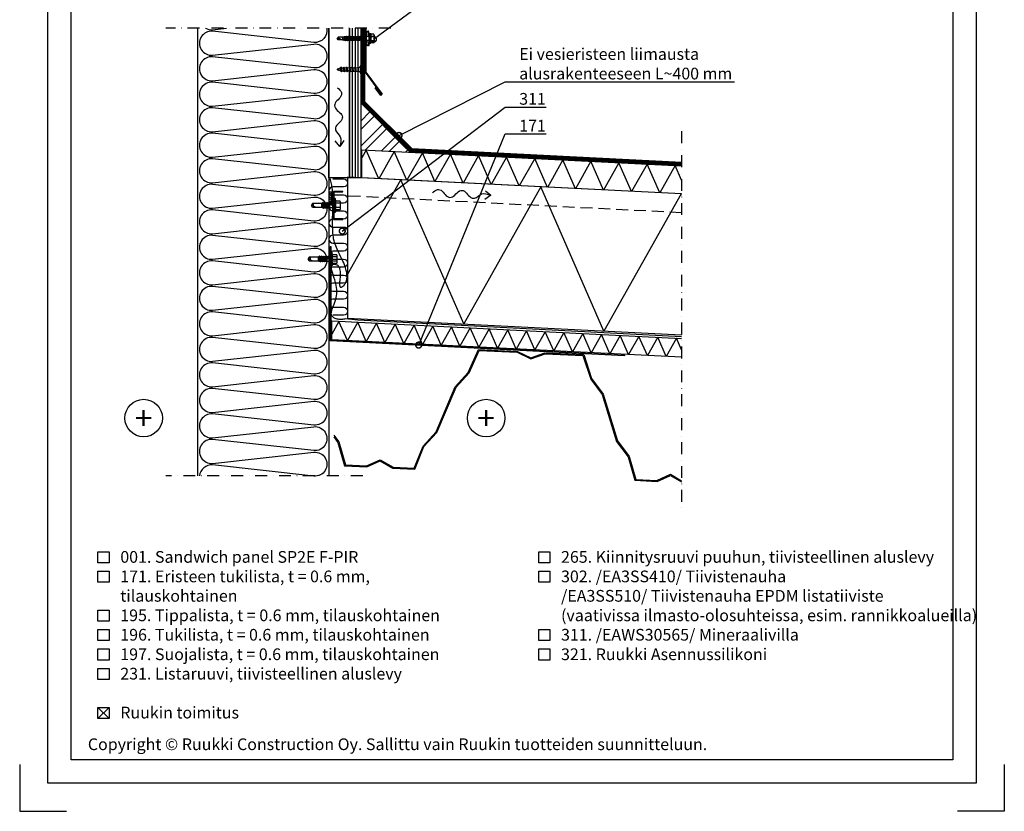
# Model space of a CAD drawing. Units: millimetres. Extents: x -335 to 10494, y -16934 to 214.
# Drawn here: x -6 to 1044, y -7696 to -6852 of the extents above; entities that cross this region are included whole.
import ezdxf
from ezdxf import colors
from ezdxf.entities.mleader import LeaderData, LeaderLine
from ezdxf.enums import TextEntityAlignment as Align
from ezdxf.math import Vec2, Vec3

# ---------------------------------------------------------------- set-up
doc = ezdxf.new("R2010")
doc.units = ezdxf.units.MM
for name, pattern in [('DASHDOT', [25.4, 12.7, -6.35, 0, -6.35]), ('DASHED', [19.05, 12.7, -6.35]), ('KL', [4, 2, -2])]:
    doc.linetypes.add(name, pattern=pattern)
doc.layers.get('0').update_dxf_attribs({"color": 1})
for name, color, linetype in [('S-2_FI', 7, 'Continuous'), ('S-3', 4, 'Continuous'), ('S-ANNOTATION', 7, 'Continuous'), ('S-CONNECTORS', 7, 'Continuous'), ('S-FACADE', 7, 'Continuous'), ('S-MATERIALS', 2, 'Continuous'), ('S-ROOF', 7, 'Continuous'), ('S-TEXT', 4, 'Continuous'), ('S-TEXT_FI', 4, 'Continuous')]:
    doc.layers.add(name, color=color, linetype=linetype)
doc.styles.add('Ruukki_det', font='arial.ttf')
doc.styles.add('Ruukki_nimio', font='arial.ttf')

# ---------------------------------------------------------------- blocks, each defined once
blk = doc.blocks.new('302')
at = {"layer": 'S-MATERIALS'}
h = blk.add_hatch(dxfattribs=at)
h.set_pattern_fill('ANSI31', color=256, scale=0.5, style=0)
h.set_pattern_definition([(45, (0, -3), (-1.12253, 1.12253), [])])
h.paths.add_polyline_path([(0, -3), (0, 0), (-10, 0), (-10, -3)])
blk.add_lwpolyline([(0, -3), (0, 0), (-10, 0), (-10, -3)], close=True)
blk = doc.blocks.new('puuruuvi_1')
for p, q in [((1.2, -9.8), (1.5, -7.6)), ((1.6, -6.8), (2.1, -3.8)), ((2.1, -3.8), (5.8, -4.4)), ((5, -9.8), (5.3, -7.6)), ((5.5, -6.8), (5.8, -4.4)), ((0.7, -12.8), (1, -10.6)), ((4.6, -12.8), (4.9, -10.6))]:
    blk.add_line(p, q)
for points in [[(-0.1, -1), (0, 0), (8.9, -1.3), (8.8, -2.3)], [(5.7, -10.2), (5.1, -10.6), (0.9, -10.6), (0.3, -10.2), (1, -9.8), (5.2, -9.8)], [(6.1, -7.2), (5.5, -7.6), (1.3, -7.6), (0.8, -7.2), (1.4, -6.7), (5.7, -6.8)], [(4.3, -19.2), (3.7, -19.7), (-0.5, -19.6), (-1, -19.2), (-0.4, -18.8), (3.9, -18.8)], [(4.8, -16.2), (4.2, -16.7), (0, -16.6), (-0.6, -16.2), (0.1, -15.8), (4.3, -15.8)], [(5.2, -13.2), (4.6, -13.6), (0.4, -13.6), (-0.1, -13.2), (0.5, -12.8), (4.8, -12.8)], [(3.9, -22.3), (3.3, -22.7), (-0.9, -22.7), (-1.4, -22.2), (-0.7, -21.8), (3.4, -21.9)], [(1.9, -25.3), (1.5, -25.6), (0.2, -25.6), (-0.2, -25.3), (0.3, -25), (1.6, -25)]]:
    blk.add_lwpolyline(points, close=True)
for points in [[(2.1, -3.8), (0.8, -1.1), (7.8, -2.2), (5.8, -4.4)], [(-0.3, -19.9), (-0.3, -19.6)], [(-0.2, -18.8), (0.2, -16.6)], [(0.3, -15.8), (0.6, -13.6)], [(1, -10.6), (1, -10.7)], [(3.6, -19.7), (3.4, -20.5)], [(4, -16.7), (3.7, -18.8)], [(4.4, -13.6), (4.1, -15.8)], [(4.9, -10.7), (4.9, -10.6)], [(0.6, -26.4), (0.4, -25.6)], [(1.2, -25.6), (0.6, -26.4)]]:
    blk.add_lwpolyline(points)
for points in [[(-0.4, -21.8, -0.048189), (-0.3, -19.9), (-0.3, -19.6)], [(3.6, -19.7), (3.4, -20.5, -0.035659), (3.1, -21.9, -0.035659)], [(0.2, -25), (0, -24.3, -0.041911), (-0.4, -22.7)], [(2.8, -22.7, -0.053388), (1.8, -24.6), (1.6, -25)]]:
    blk.add_lwpolyline(points, format="xyb")
blk = doc.blocks.new('232')
for p, q in [((-9.8, 2.3), (-9.8, 4.2)), ((-9.8, 2.3), (-9.8, 4.2)), ((-9.8, 0), (-9.8, 2.3)), ((-9.8, 0), (-9.8, 2.3)), ((-9.4, 4.6), (-5.3, 4.6)), ((-9.4, 2.3), (-4.9, 2.3)), ((-5.2, 5), (-4.5, 7.5)), ((-4.5, 7.5), (-4, 7.5)), ((-4.5, -7.5), (-4.5, 7.5)), ((-4, -7.5), (-4, 7.5)), ((-4, 7.5), (-3.4, 7.2)), ((-3.4, -7.2), (-3.4, 7.2)), ((-3.4, 2.5), (0.7, 2.5)), ((0.7, 2.5), (1, 3.1)), ((0.7, 2.5), (1.5, -2.5)), ((1, 3.1), (1.2, 3.1)), ((1, 3.1), (1.8, -3.2)), ((1.2, 3.1), (1.6, 2.5)), ((1.2, 3.1), (2, -3.2)), ((1.6, 2.5), (2.9, 2.5)), ((1.6, 2.5), (2.4, -2.5)), ((2.9, 2.5), (3.2, 3.1)), ((2.9, 2.5), (3.7, -2.5)), ((3.2, 3.1), (3.4, 3.1)), ((3.2, 3.1), (4, -3.2)), ((3.4, 3.1), (3.8, 2.5)), ((3.4, 3.1), (4.2, -3.2)), ((3.8, 2.5), (5.1, 2.5)), ((3.8, 2.5), (4.5, -2.5)), ((5.1, 2.5), (5.4, 3.1)), ((5.1, 2.5), (5.8, -2.5)), ((5.4, 3.1), (5.6, 3.1)), ((5.4, 3.1), (6.2, -3.2)), ((5.6, 3.1), (5.9, 2.5)), ((5.6, 3.1), (6.4, -3.2)), ((5.9, 2.5), (7.2, 2.5)), ((5.9, 2.5), (6.7, -2.5)), ((7.2, 2.5), (7.6, 3.1)), ((7.2, 2.5), (8, -2.5)), ((7.6, 3.1), (7.8, 3.1)), ((7.6, 3.1), (8.4, -3.2)), ((7.8, 3.1), (8.1, 2.5)), ((7.8, 3.1), (8.6, -3.2)), ((8.1, 2.5), (9.1, 2.5)), ((8.1, 2.5), (8.9, -2.5)), ((9.1, 2.5), (10.1, 2.1)), ((10.1, 2.1), (19.6, 2.1)), ((10.1, -2.2), (10.1, 2.1)), ((15.8, 2.1), (20.6, -0.2)), ((19.6, 2.1), (20.6, 0.2)), ((20.6, -0.2), (20.6, 0.2)), ((20.6, -0.2), (20.6, 0.2)), ((-9.8, -2.3), (-9.8, 0)), ((-9.8, -4.2), (-9.8, -2.3)), ((-9.4, -2.3), (-4.9, -2.3)), ((-9.4, -4.6), (-5.3, -4.6)), ((-5.2, -5), (-4.5, -7.5)), ((-4.5, -7.5), (-4, -7.5)), ((-4, -7.5), (-3.4, -7.2)), ((-3.1, -2.5), (-0.7, -2.5)), ((-0.7, -2.5), (-0.7, 0)), ((-0.7, 0), (-0.3, -3.2)), ((-0.7, 0), (-0.2, -3.2)), ((-0.7, 0), (0.2, -2.5)), ((-0.7, -2.5), (-0.3, -3.2)), ((-0.3, -3.2), (-0.2, -3.2)), ((-0.2, -3.2), (0.2, -2.5)), ((0.2, -2.5), (1.5, -2.5)), ((1.5, -2.5), (1.8, -3.2)), ((1.8, -3.2), (2, -3.2)), ((2, -3.2), (2.4, -2.5)), ((2.4, -2.5), (3.7, -2.5)), ((3.7, -2.5), (4, -3.2)), ((4, -3.2), (4.2, -3.2)), ((4.2, -3.2), (4.5, -2.5)), ((4.5, -2.5), (5.8, -2.5)), ((5.8, -2.5), (6.2, -3.2)), ((6.2, -3.2), (6.4, -3.2)), ((6.4, -3.2), (6.7, -2.5)), ((6.7, -2.5), (8, -2.5)), ((8, -2.5), (8.4, -3.2)), ((8.4, -3.2), (8.6, -3.2)), ((8.6, -3.2), (8.9, -2.5)), ((8.9, -2.5), (9.6, -2.5)), ((9.6, -2.5), (10.1, -2.2)), ((10.1, -2.2), (19.6, -2.2)), ((19.6, -2.2), (20.6, -0.2))]:
    blk.add_line(p, q)
for centre, radius, start, end in [((-9.4, 4.2), 0.4, 90, 180), ((-9.4, 2.7), 0.4, 180, 270), ((-9.4, 1.9), 0.4, 90, 180), ((-1.5, 4), 3.82, 165, 206.4384), ((1.5, 0), 6.86, 160.3354, 199.6646), ((19.9, -0.7), 1.53, 135.462, 256.687), ((-9.4, -1.9), 0.4, 180, 270), ((-9.4, -2.7), 0.4, 90, 180), ((-9.4, -4.2), 0.4, 180, 270), ((-1.5, -4), 3.82, 153.5616, 195), ((-3.1, -3.5), 1, 90, 110.1363), ((-3.1, -3.5), 1, 90, 110.1363)]:
    blk.add_arc(centre, radius, start, end)
blk = doc.blocks.new('265')
for p, q in [((-3.5, 3.9), (-8.4, 2.6)), ((-8.4, 2.6), (-8.2, 1.6)), ((-3.3, 2.9), (-8.2, 1.6)), ((-7.9, 1.2), (-7.7, -0.1)), ((-2.6, 1.2), (-7.7, -0.1)), ((-5.4, 4.7), (-5.4, 4.1)), ((-5.2, 4.9), (4.4, 4.9)), ((-5.2, 3.9), (4.4, 3.9)), ((-5.1, 8), (-5.1, 4.9)), ((-3.9, 8.6), (3, 8.6)), ((-3.4, 3.9), (-3.3, 2.9)), ((-3.3, 3.7), (-2.6, 2.9)), ((-3.3, 2.9), (-2.7, 2.9)), ((-3, 2.6), (-2.6, 1.5)), ((-2.6, 0), (-2.8, -0.1)), ((-0.4, 0), (-2.8, -0.1)), ((-0.4, 0), (-2.8, -0.3)), ((-2.7, 8), (-2.7, 4.9)), ((-2.6, 2.8), (1.7, 2.8)), ((-2.6, 2.7), (-2.6, 0)), ((-2.6, 0), (1.7, 0)), ((-0.4, 0), (-2.3, -0.6)), ((1.7, 0), (1.4, -0.9)), ((1.7, 2.7), (1.7, 0)), ((2.1, 2.6), (1.7, 1.5)), ((1.7, 1.2), (6.8, -0.1)), ((2.4, 3.7), (1.8, 2.9)), ((1.8, 2.9), (2.4, 2.9)), ((1.9, 8), (1.9, 4.9)), ((2.5, 3.9), (2.4, 2.9)), ((2.4, 2.9), (7.3, 1.6)), ((2.6, 3.9), (7.6, 2.6)), ((4.2, 8), (4.2, 4.9)), ((4.6, 4.7), (4.6, 4.1)), ((7, 1.2), (6.8, -0.1)), ((7.6, 2.6), (7.3, 1.6)), ((-7.7, -0.1), (-2.8, -0.1)), ((-2.8, -0.1), (-2.8, -0.3)), ((-2.8, -0.3), (-2.3, -0.6)), ((2, -1.2), (-2.8, -2.2)), ((2, -1.3), (-2.8, -2.4)), ((-2.3, -1.9), (-2.8, -2.2)), ((-2.8, -2.2), (-2.8, -2.4)), ((-2.8, -2.4), (-2.3, -2.7)), ((2, -3.3), (-2.8, -4.3)), ((2, -3.4), (-2.8, -4.5)), ((-2.3, -4), (-2.8, -4.3)), ((-2.8, -4.3), (-2.8, -4.5)), ((-2.8, -4.5), (-2.3, -4.8)), ((2, -5.4), (-2.8, -6.4)), ((2, -5.5), (-2.8, -6.6)), ((-2.3, -6.1), (-2.8, -6.4)), ((-2.8, -6.4), (-2.8, -6.6)), ((-2.8, -6.6), (-2.3, -6.9)), ((2, -7.5), (-2.8, -8.5)), ((2, -7.6), (-2.8, -8.7)), ((-2.3, -8.2), (-2.8, -8.5)), ((-2.8, -8.5), (-2.8, -8.7)), ((-2.8, -8.7), (-2.3, -9)), ((2, -9.6), (-2.8, -10.6)), ((2, -9.7), (-2.8, -10.8)), ((-2.3, -10.3), (-2.8, -10.6)), ((-2.3, -0.6), (-2.3, -1.9)), ((1.4, -0.9), (-2.3, -1.9)), ((1.4, -1.6), (-2.3, -2.7)), ((-2.3, -2.7), (-2.3, -4)), ((1.4, -3), (-2.3, -4)), ((1.4, -3.7), (-2.3, -4.8)), ((-2.3, -4.8), (-2.3, -6.1)), ((1.4, -5.1), (-2.3, -6.1)), ((1.4, -5.8), (-2.3, -6.9)), ((-2.3, -6.9), (-2.3, -8.2)), ((1.4, -7.2), (-2.3, -8.2)), ((1.4, -7.9), (-2.3, -9)), ((-2.3, -9), (-2.3, -10.3)), ((1.4, -9.3), (-2.3, -10.3)), ((1.4, -10), (-2.3, -11.1)), ((1.4, -0.9), (2, -1.2)), ((2, -1.3), (1.4, -1.6)), ((1.4, -1.6), (1.4, -3)), ((1.4, -3), (2, -3.3)), ((2, -3.4), (1.4, -3.7)), ((1.4, -3.7), (1.4, -5.1)), ((1.4, -5.1), (2, -5.4)), ((2, -5.5), (1.4, -5.8)), ((1.4, -5.8), (1.4, -7.2)), ((1.4, -7.2), (2, -7.5)), ((2, -7.6), (1.4, -7.9)), ((1.4, -7.9), (1.4, -9.3)), ((1.4, -9.3), (2, -9.6)), ((2, -9.7), (1.4, -10)), ((1.4, -10), (1.4, -11.4)), ((1.7, -0.1), (6.8, -0.1)), ((2, -1.2), (2, -1.3)), ((2, -3.3), (2, -3.4)), ((2, -5.4), (2, -5.5)), ((2, -7.5), (2, -7.6)), ((2, -9.6), (2, -9.7)), ((-2.8, -10.6), (-2.8, -10.8)), ((-2.8, -10.8), (-2.3, -11.1)), ((2, -11.7), (-2.8, -12.7)), ((2, -11.8), (-2.8, -12.9)), ((-2.3, -12.4), (-2.8, -12.7)), ((-2.8, -12.7), (-2.8, -12.9)), ((-2.8, -12.9), (-2.3, -13.2)), ((2, -13.8), (-2.8, -14.8)), ((2, -13.9), (-2.8, -15)), ((-2.3, -14.5), (-2.8, -14.8)), ((-2.8, -14.8), (-2.8, -15)), ((-2.8, -15), (-2.3, -15.3)), ((2, -15.9), (-2.8, -16.9)), ((2, -16), (-2.8, -17.1)), ((-2.3, -16.6), (-2.8, -16.9)), ((-2.8, -16.9), (-2.8, -17.1)), ((-2.8, -17.1), (-2.3, -17.4)), ((2, -18), (-2.8, -19)), ((2, -18.1), (-2.8, -19.2)), ((-2.3, -18.7), (-2.8, -19)), ((-2.8, -19), (-2.8, -19.2)), ((-2.8, -19.2), (-2.3, -19.5)), ((2, -20.1), (-2.8, -21.1)), ((2, -20.2), (-2.8, -21.3)), ((-2.3, -20.8), (-2.8, -21.1)), ((-2.3, -11.1), (-2.3, -12.4)), ((1.4, -11.4), (-2.3, -12.4)), ((1.4, -12.1), (-2.3, -13.2)), ((-2.3, -13.2), (-2.3, -14.5)), ((1.4, -13.5), (-2.3, -14.5)), ((1.4, -14.2), (-2.3, -15.3)), ((-2.3, -15.3), (-2.3, -16.6)), ((1.4, -15.6), (-2.3, -16.6)), ((1.4, -16.3), (-2.3, -17.4)), ((-2.3, -17.4), (-2.3, -18.7)), ((1.4, -17.7), (-2.3, -18.7)), ((1.4, -18.4), (-2.3, -19.5)), ((-2.3, -19.5), (-2.3, -20.8)), ((1.4, -19.8), (-2.3, -20.8)), ((1.4, -20.5), (-2.3, -21.6)), ((1.4, -11.4), (2, -11.7)), ((2, -11.8), (1.4, -12.1)), ((1.4, -12.1), (1.4, -13.5)), ((1.4, -13.5), (2, -13.8)), ((2, -13.9), (1.4, -14.2)), ((1.4, -14.2), (1.4, -15.6)), ((1.4, -15.6), (2, -15.9)), ((2, -16), (1.4, -16.3)), ((1.4, -16.3), (1.4, -17.7)), ((1.4, -17.7), (2, -18)), ((2, -18.1), (1.4, -18.4)), ((1.4, -18.4), (1.4, -19.8)), ((1.4, -19.8), (2, -20.1)), ((2, -20.2), (1.4, -20.5)), ((1.4, -20.5), (1.4, -21.9)), ((2, -11.7), (2, -11.8)), ((2, -13.8), (2, -13.9)), ((2, -15.9), (2, -16)), ((2, -18), (2, -18.1)), ((2, -20.1), (2, -20.2)), ((-2.8, -21.1), (-2.8, -21.3)), ((-2.8, -21.3), (-2.3, -21.6)), ((2, -22.2), (-2.7, -23.2)), ((2, -22.3), (-2.7, -23.3)), ((-2.3, -23), (-2.7, -23.2)), ((-2.7, -23.2), (-2.7, -23.3)), ((-2.7, -23.3), (-2.1, -23.6)), ((-2.3, -21.6), (-2.3, -22.7)), ((1.4, -21.9), (-2.3, -23)), ((-2.3, -22.7), (-2.3, -23)), ((1.4, -22.6), (-2.1, -23.6)), ((-2.1, -23.6), (-1.9, -25.1)), ((1.5, -24.4), (-2, -25.1)), ((1.5, -24.5), (-2, -25.3)), ((-1.9, -25.1), (-2, -25.1)), ((-2, -25.1), (-2, -25.3)), ((-2, -25.3), (-1.8, -25.3)), ((1.2, -24.2), (-1.9, -25.1)), ((1.1, -24.8), (-1.8, -25.3)), ((-1.8, -25.3), (1, -25.3)), ((-1.8, -25.3), (-1.8, -29.9)), ((-1.8, -29.9), (-0.4, -31.1)), ((1, -27.5), (-0.4, -31.1)), ((-0.4, -28.3), (-0.4, -31.1)), ((1, -29.9), (-0.4, -31.1)), ((1.1, -24.8), (1, -25.3)), ((1, -25.3), (1, -29.9)), ((1.5, -24.5), (1.1, -24.8)), ((1.4, -22.7), (1.2, -24.2)), ((1.2, -24.2), (1.5, -24.4)), ((1.4, -21.9), (2, -22.2)), ((2, -22.3), (1.4, -22.6)), ((1.4, -22.6), (1.4, -22.7)), ((1.5, -24.4), (1.5, -24.5)), ((2, -22.2), (2, -22.3))]:
    blk.add_line(p, q)
for centre, radius, start, end in [((-8.4, 1.1), 0.5, 7.7615, 68.1301), ((-5.2, 4.7), 0.2, 90, 180), ((-5.2, 4.1), 0.2, 180, 270), ((-3.9, 7.2), 1.39, 33.6264, 146.3736), ((-3.6, 3.5), 0.4, 35, 90), ((-3.5, 2.4), 0.5, 18.8023, 68.1301), ((-0.4, 4), 4.62, 60, 120), ((-2.8, 2.7), 0.2, 0, 35), ((1.9, 2.7), 0.2, 145, 180), ((3, 7.2), 1.39, 33.6264, 146.3736), ((2.6, 2.4), 0.5, 111.8699, 161.1977), ((2.7, 3.5), 0.4, 90, 145), ((4.4, 4.7), 0.2, 0, 90), ((4.4, 4.1), 0.2, 270, 0), ((7.5, 1.1), 0.5, 111.8699, 172.2385), ((-0.4, -33.7), 4.04, 90, 110.2493), ((0.5, -28.3), 0.905, 56.8926, 180)]:
    blk.add_arc(centre, radius, start, end)
blk = doc.blocks.new('_DotSmall')
at = {"color": 0, "linetype": 'ByBlock', "const_width": 0.5}
blk.add_lwpolyline([(-0.0625, 0, 1), (0.0625, 0, 1)], format="xyb", close=True, dxfattribs=at)
blk = doc.blocks.new('title_block_fi')
at = {"linetype": 'Continuous'}
for points in [[(0, 285), (198, 285), (198, 0), (0, 0)], [(5, 280), (193, 280), (193, 5), (5, 5)]]:
    blk.add_lwpolyline(points, close=True, dxfattribs=at)
for points in [[(-6, 4), (-6, -6), (4, -6)], [(204, 4), (204, -6), (194, -6)]]:
    blk.add_lwpolyline(points)
at = {"style": 'Ruukki_nimio'}
blk.add_text('Copyright © Ruukki Construction Oy. Sallittu vain Ruukin tuotteiden suunnitteluun.', height=2.5, dxfattribs=at).set_placement((8.54, 7.05))
for tag, p, height in [('SISÄLTÖ_1', (100.8, 268.82), 3), ('SISÄLTÖ_2', (100.8, 263.2), 3), ('SISÄLTÖ_3', (100.8, 257.58), 3), ('PÄIVÄYS', (18.02, 248.93), 2.5), ('MUUTOSPÄIVÄ', (65.02, 248.93), 2.5), ('TYÖNRO', (101.07, 246.65), 2.5), ('PIIRNO', (149.57, 246.65), 2.5), ('MUUTOS', (65.02, 241.93), 2.5), ('MITTAKAAVA', (18.02, 234.93), 2.5), ('KOHDE', (65.02, 234.93), 2.5), ('TIEDOSTOTUNNUS', (147.4, 234.92), 2.5)]:
    blk.add_attdef(tag, p, '', height=height, dxfattribs=at)

msp = doc.modelspace()

# ---------------------------------------------------------------- hatches: boundary and pattern name
at = {"layer": 'S-MATERIALS', "ltscale": 5}
h = msp.add_hatch(dxfattribs=at)
h.set_pattern_fill('ANSI32', color=256, scale=2)
h.set_pattern_definition([(45, (-19179.431, -6156.877), (-13.470384, 13.470384), []), (45, (-19170.451, -6156.877), (-13.470384, 13.470384), [])])
h.paths.add_polyline_path([(357.7, -6990.6), (410.3, -6993.3), (357.7, -6940.7)])

# ---------------------------------------------------------------- linework, layer by layer
at = {"layer": 'S-3'}
msp.add_lwpolyline([(699.9, -7190), (354.5, -7172.5), (341.5, -7170.8), (340.4, -7171.1), (339.3, -7171.4), (338.2, -7171.6), (337, -7171.6), (335.9, -7171.7), (334.7, -7171.6), (333.6, -7171.4), (332.6, -7171.2), (331.5, -7171), (330.6, -7170.6), (329.7, -7170.2), (328.9, -7169.8), (328.2, -7169.3), (327.8, -7168.9), (327.1, -7168.2), (326.8, -7167.6), (326.5, -7166.9), (326.4, -7166.2), (326.3, -7165.5), (326.3, -7164.8), (326.4, -7164), (326.5, -7163.2), (326.7, -7162.3), (327, -7161.4), (327.6, -7159.6), (328.4, -7157.6), (329.2, -7155.4), (330, -7153.2), (330.8, -7150.9), (331.5, -7148.4), (332, -7145.9), (332.2, -7144.6), (332.3, -7143.3), (332.3, -7141.3), (332.3, -7140.5), (332.2, -7139.1), (332, -7137.7), (331.5, -7134.9), (330.8, -7132.1), (330, -7129.3), (329.1, -7126.6), (328.3, -7124), (327.5, -7121.6), (327.1, -7120.4), (326.8, -7119.4), (326.6, -7118.3), (326.4, -7117.4), (326.3, -7116.5), (326.2, -7115.7), (326.3, -7115), (326.4, -7114.3), (326.6, -7113.8), (326.9, -7113.3), (327.3, -7113), (327.9, -7112.7), (328.6, -7112.6), (329.5, -7112.6), (330.3, -7112.6), (331.3, -7112.9), (332.3, -7113.3), (332.6, -7113.4), (333.1, -7113.8), (333.8, -7114.6), (334.4, -7115.5), (334.9, -7116.5), (335.2, -7117.7), (335.4, -7118.9), (335.6, -7120.3), (335.7, -7121.7), (335.7, -7123.1), (335.6, -7126), (335.4, -7128.9), (335.3, -7130.3), (335.2, -7131.6), (335.2, -7132.8), (335.1, -7133.9), (335.2, -7134.9), (335.3, -7135.7), (335.4, -7136.4), (335.7, -7136.9), (335.9, -7137.1), (336.1, -7137.2), (336.3, -7137.3), (336.6, -7137.3), (336.8, -7137.2), (337.3, -7137), (337.5, -7136.9), (337.9, -7136.7), (338.7, -7136.1), (339.7, -7135.2), (340.3, -7134.5), (340.9, -7133.7), (341.5, -7132.8), (341.9, -7131.9), (342.3, -7131), (342.6, -7130), (342.8, -7129), (343, -7128), (343.1, -7126.9), (343.1, -7125.9), (343, -7123.8), (342.7, -7121.6), (342.3, -7119.5), (341.5, -7116.5), (341.1, -7115.3), (340.3, -7113.3), (339.5, -7111.3), (338.7, -7109.4), (336.9, -7105.7), (335.1, -7102.1), (333.3, -7098.5), (331.7, -7095), (331, -7093.2), (330.3, -7091.4), (329.6, -7089), (329.2, -7087.6), (328.8, -7085.7), (328.5, -7083.7), (328.2, -7081.7), (328, -7079.7), (327.8, -7075.7), (327.7, -7071.6), (327.7, -7067.1), (327.8, -7055.2), (327.8, -7047.2), (327.8, -7042.9), (327.7, -7035.3), (327.5, -7033.3), (327.3, -7031.3), (326.8, -7028.5), (326.5, -7027.1), (325.4, -7022.7), (325.1, -7021.6)], dxfattribs=at)
at = {"layer": 'S-ANNOTATION', "linetype": 'DASHDOT'}
for points in [[(389.8, -6861), (149.7, -6861)], [(699.9, -6970.9), (699.9, -7375.2)], [(359.8, -7338.4), (149.7, -7338.4)]]:
    msp.add_lwpolyline(points, dxfattribs=at)
at = {"layer": 'S-ANNOTATION'}
for points in [[(339.7, -6980.7), (335.3, -6987.1), (330.4, -6981)], [(490.6, -7034.3), (496.6, -7039.2), (490.2, -7043.6)]]:
    msp.add_lwpolyline(points, dxfattribs=at)
at = {"layer": 'S-ANNOTATION', "ltscale": 5}
for centre in [(126.2, -7276.7), (491.4, -7276.7)]:
    msp.add_circle(centre, 20, dxfattribs=at)
for points in [[(333, -6924.7), (337, -6929.6), (337.1, -6932.1), (329.9, -6942.4), (330, -6944.8), (337.9, -6954.6), (338, -6957), (330.8, -6967.3), (330.9, -6969.7), (335.9, -6976.7), (335.3, -6987.1)], [(434.3, -7036.7), (439.4, -7033.1), (441.9, -7033.2), (451.6, -7041.2), (454, -7041.3), (464.4, -7034.1), (466.8, -7034.2), (476.5, -7042.2), (479, -7042.3), (486.3, -7037.8), (496.6, -7039.2)]]:
    msp.add_spline(points, degree=3, dxfattribs=at)
at = {"layer": 'S-FACADE'}
for points in [[(183.7, -6861), (183.7, -7338.4)], [(323.7, -6861), (323.7, -7338.4)], [(363.3, -6861), (363.3, -6907.8), (380.6, -6931.5), (379, -6932.7), (373.1, -6924.6), (373.6, -6924.3), (379.1, -6931.9), (379.8, -6931.4), (362.7, -6908), (362.7, -6861)]]:
    msp.add_lwpolyline(points, dxfattribs=at)
at = {"layer": 'S-MATERIALS'}
for p, q in [((348.7, -6861), (348.7, -7020.7)), ((351.7, -6861), (351.7, -7020.7)), ((354.7, -6861), (354.7, -7020.7))]:
    msp.add_line(p, q, dxfattribs=at)
for points in [[(321.4, -6861, -0.500031), (307.7, -6876.2), (199.7, -6864.3, 1.094103), (199.7, -6889.8), (307.7, -6877.9, -1.094103), (307.7, -6903.4), (199.7, -6891.5, 1.094103), (199.7, -6917), (307.7, -6905.1, -1.094103), (307.7, -6930.6), (199.7, -6918.7)], [(192.3, -6861, 0.152706), (199.7, -6862.6), (214.4, -6861)], [(199.7, -6918.7, 1.094103), (199.7, -6944.2), (307.7, -6932.3, -1.094103), (307.7, -6957.8), (199.7, -6945.9, 1.094103), (199.7, -6971.4), (307.7, -6959.5, -1.094103), (307.7, -6985), (199.7, -6973.1, 1.094103), (199.7, -6998.6), (307.7, -6986.7, -1.094103), (307.7, -7012.2), (199.7, -7000.3)], [(199.7, -7000.3, 1.094103), (199.7, -7025.8), (307.7, -7013.9, -1.094103), (307.7, -7039.4), (199.7, -7027.5, 1.094103), (199.7, -7053), (307.7, -7041.1, -1.094103), (307.7, -7066.6), (199.7, -7054.7, 1.094103), (199.7, -7080.2), (307.7, -7068.3, -1.094103), (307.7, -7093.8), (199.7, -7081.9)], [(328, -7021.7), (339.4, -7021.7, -1), (339.4, -7030.3), (328, -7030.3, 1), (328, -7038.8)], [(328, -7038.8), (339.4, -7038.8, -1), (339.4, -7047.4), (328, -7047.4, 1), (328, -7055.9)], [(328, -7055.9), (339.4, -7055.9, -1), (339.4, -7064.5), (328, -7064.5, 1), (328, -7073)], [(328, -7073), (339.4, -7073, -1), (339.4, -7081.6), (328, -7081.6, 1), (328, -7090.1)], [(199.7, -7081.9, 1.094103), (199.7, -7107.4), (307.7, -7095.5, -1.094103), (307.7, -7121), (199.7, -7109.1, 1.094103), (199.7, -7134.6), (307.7, -7122.7, -1.094103), (307.7, -7148.2), (199.7, -7136.3, 1.094103), (199.7, -7161.8), (307.7, -7149.9, -1.094103), (307.7, -7175.4), (199.7, -7163.5)], [(328, -7090.1), (339.4, -7090.1, -1), (339.4, -7098.7), (328, -7098.7, 1), (328, -7107.2)], [(328, -7107.2), (339.4, -7107.2, -1), (339.4, -7115.8), (328, -7115.8, 1), (328, -7124.3)], [(328, -7124.3), (339.4, -7124.3, -1), (339.4, -7132.9), (328, -7132.9, 1), (328, -7141.4)], [(328, -7141.4), (339.4, -7141.4, -1), (339.4, -7150), (328, -7150, 1), (328, -7158.5)], [(328, -7158.5), (339.4, -7158.5, -1), (339.4, -7167), (328, -7167, 1)], [(199.7, -7163.5, 1.094103), (199.7, -7189), (307.7, -7177.1, -1.094103), (307.7, -7202.6), (199.7, -7190.7, 1.094103), (199.7, -7216.2), (307.7, -7204.3, -1.094103), (307.7, -7229.8), (199.7, -7217.9, 1.094103), (199.7, -7243.4), (307.7, -7231.5, -1.094103), (307.7, -7257), (199.7, -7245.1)], [(199.7, -7245.1, 1.094103), (199.7, -7270.6), (307.7, -7258.7, -1.094103), (307.7, -7284.2), (199.7, -7272.3, 1.094103), (199.7, -7297.8), (307.7, -7285.9, -1.094103), (307.7, -7311.4), (199.7, -7299.5, 1.094103), (199.7, -7325), (307.7, -7313.1, -1.094103), (307.7, -7338.6), (199.7, -7326.7)], [(199.7, -7326.7, 0.416098), (185.8, -7338.4, 0.416098)]]:
    msp.add_lwpolyline(points, format="xyb", dxfattribs=at)
at = {"layer": 'S-MATERIALS', "linetype": 'KL', "lineweight": -3, "const_width": 4}
msp.add_lwpolyline([(700, -7005.8), (411.2, -6991.3), (359.7, -6939.9), (359.7, -6861)], dxfattribs=at)
at = {"layer": 'S-MATERIALS'}
for points in [[(406.9, -7023.1), (393.4, -6992.4), (376.9, -7021.6), (363.4, -6990.9), (358.7, -6999.3)], [(496.8, -7027.7), (483.3, -6996.9), (466.8, -7026.1), (453.3, -6995.4), (436.8, -7024.6), (423.4, -6993.9), (406.9, -7023.1)], [(586.7, -7032.2), (573.2, -7001.4), (556.7, -7030.7), (543.2, -6999.9), (526.7, -7029.2), (513.3, -6998.4), (496.8, -7027.7)], [(676.6, -7036.7), (663.1, -7005.9), (646.6, -7035.2), (633.1, -7004.4), (616.6, -7033.7), (603.2, -7002.9), (586.7, -7032.2)], [(699.9, -7023), (693, -7007.5), (676.6, -7036.7)], [(343.7, -7123.7), (400.5, -7022.8)], [(467.7, -7176.4), (400.5, -7022.8)], [(617.1, -7183.9), (549.9, -7030.3), (467.7, -7176.4)], [(699.9, -7039.2), (699.3, -7037.8), (617.1, -7183.9)], [(363.5, -7195), (354.5, -7174.6), (343.5, -7194), (334.5, -7173.6), (326.8, -7187.2)], [(423.5, -7198.1), (414.5, -7177.6), (403.5, -7197.1), (394.5, -7176.6), (383.5, -7196.1), (374.5, -7175.6), (363.5, -7195)], [(483.5, -7201.1), (474.5, -7180.6), (463.5, -7200.1), (454.5, -7179.6), (443.5, -7199.1), (434.5, -7178.6), (423.5, -7198.1)], [(543.5, -7204.1), (534.5, -7183.6), (523.5, -7203.1), (514.5, -7182.6), (503.5, -7202.1), (494.5, -7181.6), (483.5, -7201.1)], [(603.4, -7207.1), (594.4, -7186.6), (583.4, -7206.1), (574.4, -7185.6), (563.5, -7205.1), (554.5, -7184.6), (543.5, -7204.1)], [(663.4, -7210.1), (654.4, -7189.6), (643.4, -7209.1), (634.4, -7188.6), (623.4, -7208.1), (614.4, -7187.6), (603.4, -7207.1)], [(699.9, -7204), (694.4, -7191.6), (683.4, -7211.1), (674.4, -7190.6), (663.4, -7210.1)]]:
    msp.add_lwpolyline(points, dxfattribs=at)
at = {"layer": 'S-ROOF'}
for points in [[(345.7, -6861), (345.7, -7020.7), (323.7, -7020.7), (323.7, -6861)], [(357.7, -6861), (357.7, -7020.7), (345.7, -7020.7), (345.7, -6861)], [(357.7, -6861), (357.7, -6940.7), (406.5, -6989.5)], [(361.7, -6861), (361.7, -6939), (412.1, -6989.4), (700.1, -7003.8)], [(699.9, -7007.8), (410.3, -6993.3), (357.7, -6940.7)], [(699.9, -7037.8), (358.7, -7020.7), (358.7, -6990.7), (699.9, -7007.8)], [(699.9, -7037.8), (343.7, -7020), (343.7, -7170.2), (699.9, -7188)], [(638.8, -7209.8), (638.8, -7210.4), (325.2, -7194.3), (325.2, -7093.7), (325.8, -7093.7), (325.8, -7193.7), (638.8, -7209.8)], [(699.9, -7211.9), (326.8, -7193.2), (326.8, -7173.2), (699.9, -7191.9)], [(328.9, -7294.9), (334.3, -7302.2), (341.3, -7326.6), (363.9, -7327.7), (378.4, -7321.2), (392.2, -7329.1), (414.8, -7330.2), (424.2, -7306.7), (438.1, -7291.4), (458.5, -7243.3), (472.4, -7228), (483.2, -7203.5), (524.7, -7205.6), (539, -7212.6), (554, -7207.1), (595.5, -7209.1), (603.8, -7234.6), (616.1, -7251.2), (631.5, -7301.1), (643.9, -7317.7), (650.9, -7342.1), (673.5, -7343.2), (688, -7336.7), (699.9, -7343.5)], [(328.9, -7296.6), (333.4, -7302.6), (340.5, -7327.5), (364.1, -7328.7), (378.3, -7322.3), (391.9, -7330.1), (415.4, -7331.3), (425.1, -7307.2), (439, -7292), (459.3, -7243.8), (473.2, -7228.6), (483.9, -7204.5), (524.4, -7206.6), (539, -7213.7), (554.2, -7208.1), (594.7, -7210.1), (602.9, -7235.1), (615.2, -7251.6), (630.6, -7301.6), (643, -7318.1), (650.1, -7343), (673.7, -7344.2), (688, -7337.8), (699.9, -7344.7)]]:
    msp.add_lwpolyline(points, dxfattribs=at)
msp.add_lwpolyline([(338.7, -7064.4), (329.3, -7064.4), (329.3, -7035.6), (338.7, -7035.6), (338.7, -7035), (328.7, -7035), (328.7, -7065), (338.7, -7065)], close=True, dxfattribs=at)
at = {"layer": 'S-ROOF', "linetype": 'DASHED'}
msp.add_lwpolyline([(699.9, -7057.8), (343.7, -7039.9)], dxfattribs=at)
at = {"layer": 'S-TEXT'}
for points in [[(77.5, -7431), (77.5, -7419.2), (89.4, -7419.2), (89.4, -7431), (77.5, -7431)], [(547.5, -7431), (547.5, -7419.2), (559.4, -7419.2), (559.4, -7431), (547.5, -7431)], [(77.5, -7451.8), (77.5, -7439.9), (89.4, -7439.9), (89.4, -7451.8), (77.5, -7451.8)], [(547.5, -7451.8), (547.5, -7439.9), (559.4, -7439.9), (559.4, -7451.8), (547.5, -7451.8)], [(77.5, -7493.3), (77.5, -7481.4), (89.4, -7481.4), (89.4, -7493.3), (77.5, -7493.3)], [(77.5, -7514), (77.5, -7502.2), (89.4, -7502.2), (89.4, -7514), (77.5, -7514)], [(547.5, -7514), (547.5, -7502.2), (559.4, -7502.2), (559.4, -7514), (547.5, -7514)], [(77.5, -7534.8), (77.5, -7522.9), (89.4, -7522.9), (89.4, -7534.8), (77.5, -7534.8)], [(547.5, -7534.8), (547.5, -7522.9), (559.4, -7522.9), (559.4, -7534.8), (547.5, -7534.8)], [(77.5, -7555.5), (77.5, -7543.7), (89.4, -7543.7), (89.4, -7555.5), (77.5, -7555.5)], [(77.5, -7597), (77.5, -7585.2), (89.4, -7585.2), (89.4, -7597), (77.5, -7597)], [(77.5, -7597), (89.4, -7585.2)], [(77.5, -7585.2), (89.4, -7597)]]:
    msp.add_lwpolyline(points, dxfattribs=at)

# ---------------------------------------------------------------- block references
at = {"layer": 'S-2_FI', "xscale": 5, "yscale": 5, "zscale": 5}
msp.add_blockref('title_block_fi', (24, -7666), dxfattribs=at)
at = {"layer": 'S-CONNECTORS'}
for name, p, rotation in [('265', (363.5, -6872.5), 270), ('puuruuvi_1', (358.7, -6900.5), 278.4583961095113), ('232', (325.9, -7050), 180), ('302', (323.7, -7035.8), 90), ('232', (322.4, -7107.2), 180)]:
    msp.add_blockref(name, p, dxfattribs=dict(at, rotation=rotation))

# ---------------------------------------------------------------- texts
at = {"layer": 'S-ANNOTATION', "ltscale": 5, "style": 'Ruukki_det'}
for p in [(126.2, -7276.7), (491.4, -7276.7)]:
    msp.add_text('+', height=25, dxfattribs=at).set_placement(p, align=Align.MIDDLE_CENTER)
at = {"layer": 'S-TEXT', "ltscale": 5, "style": 'Ruukki_det'}
msp.add_text('001. Sandwich panel SP2E F-PIR', height=12.5, dxfattribs=at).set_placement((101.3, -7431))
at = {"layer": 'S-TEXT_FI', "ltscale": 5, "style": 'Ruukki_det'}
for s, p in [('265. Kiinnitysruuvi puuhun, tiivisteellinen aluslevy', (571.3, -7431)), ('171. Eristeen tukilista, t = 0.6 mm,', (101.3, -7451.8)), ('302. /EA3SS410/ Tiivistenauha', (571.3, -7451.8)), ('tilauskohtainen', (101.3, -7472.5)), ('195. Tippalista, t = 0.6 mm, tilauskohtainen', (101.3, -7493.3)), ('196. Tukilista, t = 0.6 mm, tilauskohtainen ', (101.3, -7514)), ('311. /EAWS30565/ Mineraalivilla', (571.3, -7514)), ('197. Suojalista, t = 0.6 mm, tilauskohtainen ', (101.3, -7534.8)), ('321. Ruukki Asennussilikoni', (571.3, -7534.8)), ('231. Listaruuvi, tiivisteellinen aluslevy ', (101.3, -7555.5)), ('Ruukin toimitus', (101.3, -7597))]:
    msp.add_text(s, height=12.5, dxfattribs=at).set_placement(p)
at = {"layer": 'S-TEXT_FI', "ltscale": 2, "style": 'Ruukki_det'}
for s, p in [('/EA3SS510/ Tiivistenauha EPDM listatiiviste', (571.3, -7472.5)), ('(vaativissa ilmasto-olosuhteissa, esim. rannikkoalueilla)', (571.3, -7493.3))]:
    msp.add_text(s, height=12.5, dxfattribs=at).set_placement(p)

# ---------------------------------------------------------------- leaders
at = {"layer": 'S-TEXT'}
ml = msp.add_multileader_mtext('Standard', dxfattribs=at)
ml.set_content('265', color=256, style='Ruukki_det')
ml.set_leader_properties(color=256, linetype='ByLayer', lineweight=-1)
ml.set_arrow_properties(name='DOTSMALL')
ml.build(insert=Vec2(0, 0))
ml.multileader.update_dxf_attribs({"text_left_attachment_type": 5, "text_right_attachment_type": 5, "dogleg_length": 1, "arrow_head_size": 12.5, "scale": 5})
ctx = ml.context
ctx.base_point, ctx.scale, ctx.char_height, ctx.arrow_head_size, ctx.landing_gap_size, ctx.plane_origin = Vec3(440, -6825.8), 5, 12.5, 12.5, 10, Vec3(371.2, -6872.8)
ctx.left_attachment, ctx.right_attachment = 5, 5
notes = []
notes.append((ctx, [(0, (1, 1, 0), (435, -6825.8), (1, 0), 5, [(0, [(371.2, -6872.8)], 0, [])])]))
ctx.mtext.insert, ctx.mtext.flow_direction = Vec3(450, -6810.7), 5
ml = msp.add_multileader_mtext('Standard', dxfattribs=at)
ml.set_content('311', color=256, style='Ruukki_det')
ml.set_leader_properties(color=256, linetype='ByLayer', lineweight=-1)
ml.set_arrow_properties(name='DOTSMALL')
ml.build(insert=Vec2(0, 0))
ml.multileader.update_dxf_attribs({"text_left_attachment_type": 5, "text_right_attachment_type": 5, "dogleg_length": 1, "arrow_head_size": 12.5, "scale": 5})
ctx = ml.context
ctx.base_point, ctx.scale, ctx.char_height, ctx.arrow_head_size, ctx.landing_gap_size, ctx.plane_origin = Vec3(516.7, -6945.1), 5, 12.5, 12.5, 10, Vec3(338, -7077.3)
ctx.left_attachment, ctx.right_attachment = 5, 5
notes.append((ctx, [(0, (1, 1, 0), (511.7, -6945.1), (1, 0), 5, [(0, [(338, -7077.3)], 0, [])])]))
ctx.mtext.insert, ctx.mtext.flow_direction = Vec3(526.7, -6930.1), 5
ml = msp.add_multileader_mtext('Standard', dxfattribs=at)
ml.set_content('171', color=256, style='Ruukki_det')
ml.set_leader_properties(color=256, linetype='ByLayer', lineweight=-1)
ml.set_arrow_properties(name='DOTSMALL')
ml.build(insert=Vec2(0, 0))
ml.multileader.update_dxf_attribs({"text_left_attachment_type": 5, "text_right_attachment_type": 5, "dogleg_length": 1, "arrow_head_size": 12.5, "scale": 5})
ctx = ml.context
ctx.base_point, ctx.scale, ctx.char_height, ctx.arrow_head_size, ctx.landing_gap_size, ctx.plane_origin = Vec3(516.7, -6973.7), 5, 12.5, 12.5, 10, Vec3(601, -7208.1)
ctx.left_attachment, ctx.right_attachment = 5, 5
notes.append((ctx, [(0, (1, 1, 0), (511.7, -6973.7), (1, 0), 5, [(0, [(419.5, -7198.9)], 0, [])])]))
ctx.mtext.insert, ctx.mtext.flow_direction = Vec3(526.7, -6958.7), 5
at = {"layer": 'S-TEXT_FI'}
ml = msp.add_multileader_mtext('Standard', dxfattribs=at)
ml.set_content('Ei vesieristeen liimausta\\Palusrakenteeseen L~400 mm', color=256, style='Ruukki_det')
ml.set_leader_properties(color=256, linetype='ByLayer', lineweight=-1)
ml.set_arrow_properties(name='DOTSMALL')
ml.build(insert=Vec2(0, 0))
ml.multileader.update_dxf_attribs({"text_left_attachment_type": 5, "text_right_attachment_type": 5, "dogleg_length": 1, "arrow_head_size": 12.5, "scale": 5})
ctx = ml.context
ctx.base_point, ctx.scale, ctx.char_height, ctx.arrow_head_size, ctx.landing_gap_size, ctx.plane_origin = Vec3(516.7, -6918.1), 5, 12.5, 12.5, 10, Vec3(398.5, -6975.4)
ctx.left_attachment, ctx.right_attachment = 5, 5
notes.append((ctx, [(0, (1, 1, 0), (511.7, -6918.1), (1, 0), 5, [(0, [(398.5, -6975.4)], 0, [])])]))
ctx.mtext.insert, ctx.mtext.flow_direction = Vec3(526.7, -6882.3), 5
for ctx, leaders in notes:
    for number, flags, end, landing, length, lines in leaders:
        leader = LeaderData()
        leader.index, (leader.has_last_leader_line, leader.has_dogleg_vector, leader.attachment_direction) = number, flags
        leader.last_leader_point, leader.dogleg_vector, leader.dogleg_length = Vec3(end), Vec3(landing), length
        for number, points, colour, breaks in lines:
            line = LeaderLine()
            line.index, line.vertices, line.color, line.breaks = number, Vec3.list(points), colors.encode_raw_color(colour), breaks
            leader.lines.append(line)
        ctx.leaders.append(leader)

doc.saveas('drawing.dxf')
